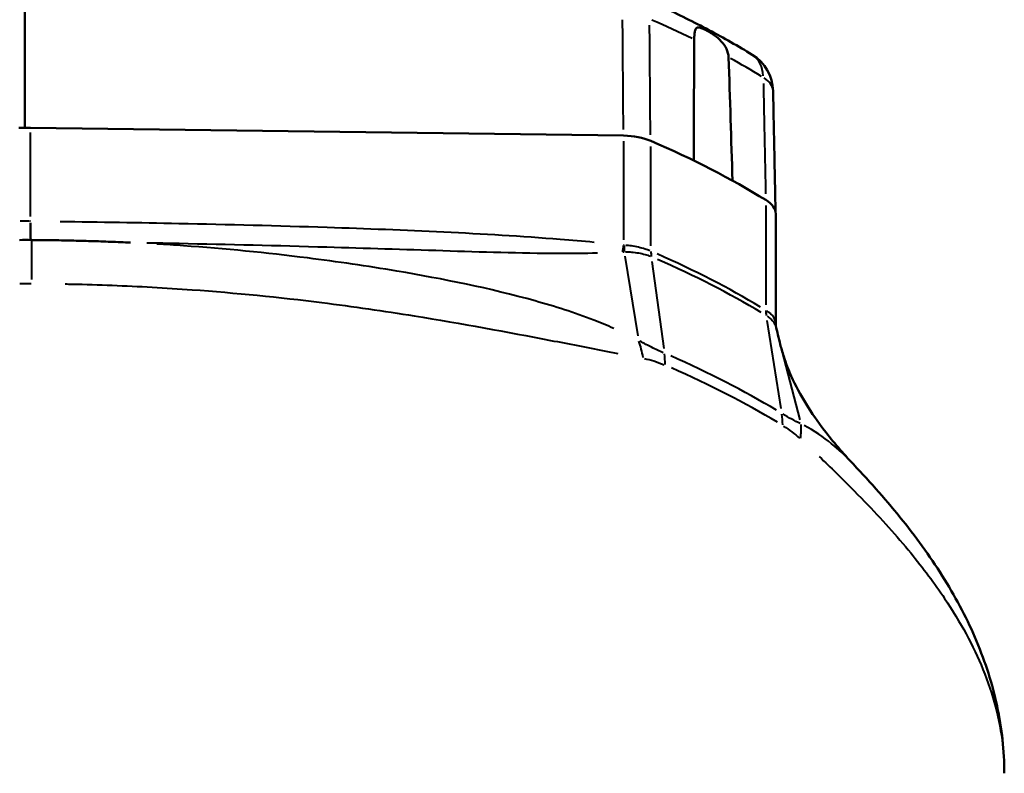
# Model space of a CAD drawing. Units: millimetres. Extents: x 135 to 566, y 177 to 520.
# Drawn here: x 498 to 543, y 311 to 346 of the extents above; entities that cross this region are included whole.
import ezdxf

# ---------------------------------------------------------------- set-up
doc = ezdxf.new("R2010")
doc.units = ezdxf.units.MM
doc.header["$LTSCALE"] = 2
doc.layers.add('Visible Edges(Frese)', color=7, linetype='Continuous', lineweight=50)
doc.layers.add('Visible Tangent Edges(Frese)', color=7, linetype='Continuous', lineweight=40)

msp = doc.modelspace()

# ---------------------------------------------------------------- linework, layer by layer
at = {"layer": 'Visible Edges(Frese)'}
for p, q in [((498.156, 346.563), (498.156, 340.962)), ((525.667, 340.604), (498.417, 340.961)), ((532.656, 331.985), (532.656, 337.016))]:
    msp.add_line(p, q, dxfattribs=at)
msp.add_arc((530.535, 342.615), 2, 1.1588, 58.6192, dxfattribs=at)
for centre, major_axis, ratio, start_param, end_param in [((498.156, 335.962), (-10, 0), 0.5, 4.686209, 4.738569), ((525.615, 339.604), (-2, 0), 0.5, 3.999802, 4.686209), ((498.156, 323.714), (-44, 0), 0.5, 3.827555, 3.999802), ((530.656, 337.016), (2, 0), 0.5, 0, 0.685963), ((498.159, 302.967), (43.522, 0.019), 0.754658, 1.563059, 1.576178)]:
    msp.add_ellipse(centre, major_axis=major_axis, ratio=ratio, start_param=start_param, end_param=end_param, dxfattribs=at)
for points, knots in [([(531.577, 344.322), (531.257, 344.518), (530.931, 344.71), (530.267, 345.087), (529.929, 345.273), (529.242, 345.638), (528.893, 345.817), (528.184, 346.169), (527.824, 346.342), (527.092, 346.681), (526.722, 346.847), (526.346, 347.01)], [5.3990559, 5.3990559, 5.3990559, 5.3990559, 5.4332233, 5.4332233, 5.4673908, 5.4673908, 5.5015582, 5.5015582, 5.5357256, 5.5357256, 5.569893, 5.569893, 5.569893, 5.569893]), ([(528.912, 345.014), (528.913, 345.102), (528.916, 345.183), (528.927, 345.327), (528.936, 345.389), (528.969, 345.499), (528.996, 345.539), (529.076, 345.578), (529.127, 345.577), (529.247, 345.546), (529.309, 345.521), (529.444, 345.457), (529.516, 345.419), (529.675, 345.324), (529.762, 345.267), (529.956, 345.124), (530.06, 345.036), (530.251, 344.83), (530.332, 344.716), (530.452, 344.464), (530.486, 344.33), (530.49, 344.197)], [-0.3680049, -0.3680049, -0.3680049, -0.3680049, -0.3369046, -0.3369046, -0.304903, -0.304903, -0.2651879, -0.2651879, -0.2259624, -0.2259624, -0.1942476, -0.1942476, -0.164144, -0.164144, -0.1308198, -0.1308198, -0.089865, -0.089865, -0.0460754, -0.0460754, 0, 0, 0, 0]), ([(532.535, 342.655), (532.543, 342.279), (532.55, 341.903), (532.565, 341.152), (532.573, 340.776), (532.588, 340.024), (532.596, 339.648), (532.611, 338.896), (532.619, 338.52), (532.633, 337.799), (532.64, 337.453), (532.647, 337.107)], [0.3965876, 0.3965876, 0.3965876, 0.3965876, 0.5273107, 0.5273107, 0.6580337, 0.6580337, 0.7887567, 0.7887567, 0.9194798, 0.9194798, 1.0396273, 1.0396273, 1.0396273, 1.0396273]), ([(498.482, 335.81), (498.787, 335.809), (499.087, 335.806), (499.691, 335.797), (499.994, 335.792), (500.598, 335.778), (500.901, 335.77), (501.505, 335.752), (501.806, 335.741), (502.409, 335.717), (502.711, 335.704), (503.011, 335.69)], [0, 0, 0, 0, 0.0873266, 0.0873266, 0.1746532, 0.1746532, 0.2619799, 0.2619799, 0.3493065, 0.3493065, 0.4366331, 0.4366331, 0.4366331, 0.4366331]), ([(532.656, 331.953), (532.656, 331.955), (532.656, 331.956), (532.656, 331.96), (532.656, 331.961), (532.656, 331.965), (532.656, 331.968), (532.656, 331.972), (532.656, 331.975), (532.656, 331.98), (532.656, 331.982), (532.656, 331.985)], [0, 0, 0, 0, 0.001183592, 0.001183592, 0.002367183, 0.002367183, 0.003550775, 0.003550775, 0.004734367, 0.004734367, 0.005917958, 0.005917958, 0.005917958, 0.005917958]), ([(532.679, 331.776), (532.677, 331.786), (532.674, 331.798), (532.67, 331.82), (532.668, 331.832), (532.664, 331.855), (532.663, 331.867), (532.66, 331.891), (532.659, 331.904), (532.657, 331.928), (532.657, 331.941), (532.656, 331.953)], [0.21712999, 0.21712999, 0.21712999, 0.21712999, 0.22442478, 0.22442478, 0.23171958, 0.23171958, 0.23901438, 0.23901438, 0.24630917, 0.24630917, 0.25360397, 0.25360397, 0.25360397, 0.25360397]), ([(532.895, 330.901), (532.898, 330.89), (532.901, 330.878), (532.913, 330.833), (532.922, 330.799), (532.96, 330.663), (532.991, 330.561), (533.122, 330.155), (533.238, 329.853), (533.759, 328.687), (534.287, 327.851), (535.3, 326.529), (535.749, 326.011), (536.221, 325.511)], [0, 0, 0, 0, 0.0038416, 0.0038416, 0.0153668, 0.0153668, 0.049948, 0.049948, 0.153835, 0.153835, 0.4574926, 0.4574926, 0.6661337, 0.6661337, 0.6661337, 0.6661337]), ([(536.221, 325.511), (537.03, 324.653), (537.793, 323.792), (539.197, 322.036), (539.84, 321.139), (540.978, 319.297), (541.473, 318.353), (542.286, 316.417), (542.607, 315.419), (543.042, 313.384), (543.156, 312.347), (543.156, 311.312)], [0.484819, 0.484819, 0.484819, 0.484819, 0.927326, 0.927326, 1.369833, 1.369833, 1.81234, 1.81234, 2.254847, 2.254847, 2.697354, 2.697354, 2.697354, 2.697354])]:
    msp.add_open_spline(points, degree=3, knots=knots, dxfattribs=at)
for points in [[(528.891, 339.457), (528.895, 341.304), (528.902, 343.17), (528.912, 345.014)], [(530.49, 344.197), (530.553, 342.315), (530.613, 340.415), (530.67, 338.537)], [(532.679, 331.776), (532.747, 331.487), (532.818, 331.195), (532.895, 330.901)]]:
    msp.add_open_spline(points, degree=3, dxfattribs=at)
at = {"layer": 'Visible Tangent Edges(Frese)'}
for p, q in [((498.417, 336.884), (498.417, 340.746)), ((525.667, 340.352), (525.667, 335.825)), ((526.923, 335.547), (526.923, 340.108)), ((532.203, 337.396), (532.203, 332.836)), ((525.723, 335.062), (526.316, 331.405)), ((526.969, 334.825), (527.511, 330.831)), ((532.899, 328.064), (532.258, 332.109)), ((532.941, 330.724), (533.769, 327.545))]:
    msp.add_line(p, q, dxfattribs=at)
for centre, major_axis, ratio, start_param, end_param in [((498.156, 329.374), (43.868, 0), 0.5, 0.797021, 0.854321), ((530.535, 342.615), (1.041, 1.707), 0.669752, 5.50927, 6.242453), ((498.156, 329.374), (43.868, 0), 0.5, 0.689436, 0.739283), ((530.535, 342.615), (2, 0.04), 0.505317, 0.033822, 0.642623), ((498.446, 337.569), (-0.022, -1.8), 0.021375, 5.277758, 6.027304), ((498.465, 337.569), (-0.022, -1.8), 0.023161, 5.27774, 6.026963), ((498.46, 331.81), (0.022, 4), 0.005455, 5.288369, 6.230827), ((525.714, 336.473), (0.178, 1.791), 0.027046, 3.981832, 4.177936), ((525.774, 336.469), (-0.078, -1.798), 0.02327, 5.247535, 5.436648), ((528.099, 335.975), (0.714, 1.652), 0.566202, 2.23083, 2.379464), ((498.156, 318.647), (-44, 0), 0.5, 3.836168, 3.99119), ((498.156, 318.391), (44.024, 0), 0.5, 0.694575, 0.849597), ((533.596, 333.152), (0.938, 1.536), 0.670139, 2.318177, 2.466811), ((534.455, 332.012), (-1.799, -0.058), 0.878324, 6.256439, 6.281778), ((524.046, 328.825), (0.695, 3.939), 0.636691, 5.238352, 5.455301), ((524.961, 328.547), (1.586, 3.672), 0.566202, 5.372423, 5.521057), ((498.156, 313.605), (-44.946, 0), 0.5, 3.836168, 3.99119), ((498.156, 313.035), (45, 0), 0.5, 0.694575, 0.849597), ((529.882, 326.02), (2.085, 3.414), 0.670139, 5.45977, 5.608404), ((530.621, 325.45), (2.743, 2.912), 0.57004, 5.595846, 5.812704)]:
    msp.add_ellipse(centre, major_axis=major_axis, ratio=ratio, start_param=start_param, end_param=end_param, dxfattribs=at)
for points, knots in [([(525.606, 345.924), (525.612, 345.222), (525.617, 344.519), (525.622, 343.817), (525.63, 342.853), (525.638, 341.888), (525.645, 340.911), (525.645, 340.897), (525.645, 340.884)], [0.4292489, 0.4292489, 0.4292489, 0.4292489, 0.6750194, 0.6750194, 0.6750194, 1.0125292, 1.0125292, 1.0171522, 1.0171522, 1.0171522, 1.0171522]), ([(526.9, 340.649), (526.9, 340.66), (526.9, 340.67), (526.893, 341.645), (526.885, 342.61), (526.878, 343.574), (526.873, 344.276), (526.867, 344.979), (526.862, 345.681)], [-1.0162408, -1.0162408, -1.0162408, -1.0162408, -1.0125292, -1.0125292, -0.6750194, -0.6750194, -0.6750194, -0.429201, -0.429201, -0.429201, -0.429201]), ([(532.088, 342.998), (532.102, 342.29), (532.117, 341.583), (532.131, 340.876), (532.151, 339.905), (532.171, 338.934), (532.191, 337.953), (532.191, 337.944), (532.191, 337.934)], [0.4291869, 0.4291869, 0.4291869, 0.4291869, 0.6751259, 0.6751259, 0.6751259, 1.0126888, 1.0126888, 1.0159741, 1.0159741, 1.0159741, 1.0159741]), ([(498.378, 336.67), (498.345, 336.67), (498.313, 336.67), (498.24, 336.671), (498.2, 336.671), (498.159, 336.671), (498.119, 336.671), (498.079, 336.671), (498.006, 336.67), (497.974, 336.67), (497.941, 336.67)], [-0.05434257, -0.05434257, -0.05434257, -0.05434257, -0.04290203, -0.04290203, -0.02860135, -0.02860135, -0.02860135, -0.01430068, -0.01430068, -0.00286014, -0.00286014, -0.00286014, -0.00286014]), ([(498.417, 336.669), (498.414, 336.669), (498.412, 336.669), (498.407, 336.669), (498.405, 336.67), (498.403, 336.67)], [-0.00175239, -0.00175239, -0.00175239, -0.00175239, -0.000922311, -0.000922311, -0.000092231, -0.000092231, -0.000092231, -0.000092231]), ([(524.31, 335.703), (523.792, 335.75), (523.274, 335.794), (520.975, 335.976), (519.192, 336.083), (515.624, 336.257), (513.839, 336.325), (512.053, 336.383), (509.78, 336.456), (507.508, 336.512), (503.417, 336.596), (501.599, 336.627), (499.781, 336.652)], [-2.591679, -2.591679, -2.591679, -2.591679, -2.435653, -2.435653, -1.89985, -1.89985, -1.364042, -1.364042, -1.364042, -0.682021, -0.682021, -0.136404, -0.136404, -0.136404, -0.136404]), ([(503.763, 335.688), (504.257, 335.679), (504.751, 335.669), (507.512, 335.613), (509.777, 335.558), (512.04, 335.492), (513.819, 335.441), (515.595, 335.383), (519.143, 335.269), (520.914, 335.209), (523.284, 335.2), (523.874, 335.204), (524.466, 335.219)], [0.533362, 0.533362, 0.533362, 0.533362, 0.682021, 0.682021, 1.364042, 1.364042, 1.364042, 1.89985, 1.89985, 2.435653, 2.435653, 2.612572, 2.612572, 2.612572, 2.612572]), ([(525.218, 331.747), (524.913, 331.882), (524.608, 332.008), (523.404, 332.476), (522.507, 332.76), (519.504, 333.598), (517.404, 334.016), (513.899, 334.61), (512.526, 334.811), (509.259, 335.223), (507.355, 335.41), (505.039, 335.574), (504.629, 335.601), (504.219, 335.625)], [-2.657866, -2.657866, -2.657866, -2.657866, -2.564178, -2.564178, -2.288951, -2.288951, -1.639955, -1.639955, -1.230004, -1.230004, -0.672764, -0.672764, -0.55354, -0.55354, -0.55354, -0.55354]), ([(525.633, 335.26), (525.642, 335.261), (525.651, 335.261), (525.669, 335.263), (525.678, 335.264), (525.687, 335.265)], [0.000296888, 0.000296888, 0.000296888, 0.000296888, 0.002968876, 0.002968876, 0.005640863, 0.005640863, 0.005640863, 0.005640863]), ([(525.697, 335.57), (525.692, 335.57), (525.688, 335.571), (525.678, 335.572), (525.674, 335.573), (525.669, 335.573)], [-0.005640863, -0.005640863, -0.005640863, -0.005640863, -0.002968876, -0.002968876, -0.000296888, -0.000296888, -0.000296888, -0.000296888]), ([(525.759, 335.265), (525.85, 335.265), (525.941, 335.262), (526.142, 335.247), (526.252, 335.233), (526.357, 335.215), (526.462, 335.197), (526.565, 335.173), (526.741, 335.123), (526.815, 335.097), (526.886, 335.069)], [0.0126876, 0.0126876, 0.0126876, 0.0126876, 0.0634378, 0.0634378, 0.1268756, 0.1268756, 0.1268756, 0.1903134, 0.1903134, 0.2410637, 0.2410637, 0.2410637, 0.2410637]), ([(526.871, 335.315), (526.802, 335.344), (526.728, 335.37), (526.556, 335.425), (526.455, 335.453), (526.351, 335.476), (526.248, 335.5), (526.14, 335.52), (525.943, 335.548), (525.854, 335.558), (525.765, 335.565)], [-0.2410637, -0.2410637, -0.2410637, -0.2410637, -0.1903134, -0.1903134, -0.1268756, -0.1268756, -0.1268756, -0.0634378, -0.0634378, -0.0126876, -0.0126876, -0.0126876, -0.0126876]), ([(497.936, 333.811), (498.023, 333.811), (498.111, 333.811), (498.286, 333.811), (498.373, 333.811), (498.461, 333.81)], [0.0026568, 0.0026568, 0.0026568, 0.0026568, 0.02656787, 0.02656787, 0.05047914, 0.05047914, 0.05047914, 0.05047914]), ([(500.012, 333.792), (500.12, 333.79), (500.228, 333.788), (500.951, 333.772), (501.566, 333.753), (503.407, 333.682), (504.63, 333.614), (507.85, 333.382), (509.847, 333.182), (513.242, 332.756), (514.658, 332.55), (518.227, 331.977), (520.323, 331.584), (523.154, 331.039), (523.977, 330.879), (524.985, 330.684), (525.193, 330.644), (525.398, 330.604)], [0.138739, 0.138739, 0.138739, 0.138739, 0.168191, 0.168191, 0.336382, 0.336382, 0.672764, 0.672764, 1.230004, 1.230004, 1.639955, 1.639955, 2.288951, 2.288951, 2.564178, 2.564178, 2.636035, 2.636035, 2.636035, 2.636035]), ([(532.653, 332.028), (532.649, 332.069), (532.638, 332.11), (532.602, 332.202), (532.572, 332.252), (532.534, 332.302), (532.496, 332.351), (532.448, 332.4), (532.349, 332.484), (532.299, 332.521), (532.245, 332.556)], [-0.2409238, -0.2409238, -0.2409238, -0.2409238, -0.190203, -0.190203, -0.126802, -0.126802, -0.126802, -0.063401, -0.063401, -0.0126802, -0.0126802, -0.0126802, -0.0126802]), ([(532.259, 332.311), (532.316, 332.273), (532.369, 332.233), (532.473, 332.14), (532.522, 332.085), (532.562, 332.029), (532.602, 331.973), (532.634, 331.914), (532.662, 331.838), (532.667, 331.822), (532.671, 331.807)], [0.0108565, 0.0108565, 0.0108565, 0.0108565, 0.063401, 0.063401, 0.126802, 0.126802, 0.126802, 0.190203, 0.190203, 0.2062735, 0.2062735, 0.2062735, 0.2062735]), ([(532.656, 331.986), (532.656, 331.987), (532.656, 331.989), (532.656, 331.993), (532.655, 331.995), (532.655, 331.997)], [-0.005622061, -0.005622061, -0.005622061, -0.005622061, -0.002958979, -0.002958979, -0.000295898, -0.000295898, -0.000295898, -0.000295898]), ([(527.486, 330.633), (527.314, 330.709), (527.139, 330.791), (526.785, 330.968), (526.607, 331.062), (526.416, 331.165)], [-0.114214, -0.114214, -0.114214, -0.114214, -0.0581327, -0.0581327, -0.0060113, -0.0060113, -0.0060113, -0.0060113]), ([(526.622, 330.365), (526.767, 330.335), (526.913, 330.297), (527.214, 330.204), (527.371, 330.147), (527.526, 330.082)], [0.0060113, 0.0060113, 0.0060113, 0.0060113, 0.0581327, 0.0581327, 0.114214, 0.114214, 0.114214, 0.114214]), ([(533.772, 327.388), (533.649, 327.446), (533.523, 327.509), (533.26, 327.648), (533.122, 327.726), (532.981, 327.812)], [-0.1135792, -0.1135792, -0.1135792, -0.1135792, -0.0616246, -0.0616246, -0.0059779, -0.0059779, -0.0059779, -0.0059779]), ([(533.019, 327.261), (533.147, 327.181), (533.275, 327.092), (533.518, 326.906), (533.635, 326.81), (533.749, 326.707)], [0.0059779, 0.0059779, 0.0059779, 0.0059779, 0.0616246, 0.0616246, 0.1135792, 0.1135792, 0.1135792, 0.1135792]), ([(536.119, 325.618), (535.837, 325.91), (535.542, 326.19), (534.847, 326.761), (534.435, 327.044), (533.962, 327.293)], [-0.4605777, -0.4605777, -0.4605777, -0.4605777, -0.2608758, -0.2608758, -0.0242409, -0.0242409, -0.0242409, -0.0242409]), ([(534.656, 325.861), (534.921, 325.61), (535.181, 325.359), (535.885, 324.67), (536.319, 324.234), (537.504, 323.003), (538.214, 322.215), (539.429, 320.735), (539.951, 320.039), (541.145, 318.254), (541.732, 317.169), (542.641, 314.936), (542.946, 313.78), (543.101, 312.442), (543.118, 312.252), (543.131, 312.061)], [0.134868, 0.134868, 0.134868, 0.134868, 0.260876, 0.260876, 0.483515, 0.483515, 0.895788, 0.895788, 1.265183, 1.265183, 1.844575, 1.844575, 2.460022, 2.460022, 2.562486, 2.562486, 2.562486, 2.562486])]:
    msp.add_open_spline(points, degree=3, knots=knots, dxfattribs=at)

doc.saveas('drawing.dxf')
